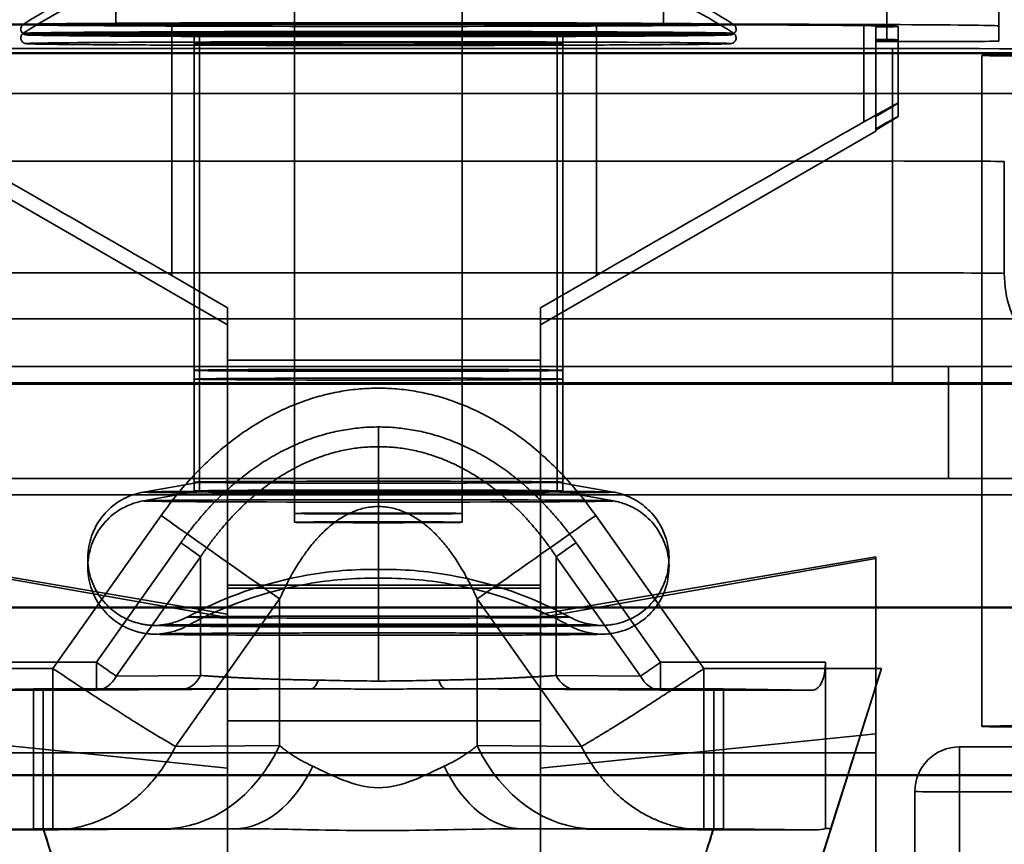
# Model space of a CAD drawing. Units: millimetres. Extents: x 100 to 2000, y 93 to 4898.
# Drawn here: x 756 to 764, y 3584 to 3592 of the extents above; entities that cross this region are included whole.
import ezdxf

# ---------------------------------------------------------------- set-up
doc = ezdxf.new("R2010")
doc.units = ezdxf.units.MM
doc.header["$LTSCALE"] = 10
doc.layers.add('Hidden Edges(ISO)', color=7, linetype='Continuous', lineweight=35)
doc.layers.add('Hidden Tangent Edges(ISO)', color=7, linetype='Continuous', lineweight=35)

msp = doc.modelspace()

# ---------------------------------------------------------------- linework, layer by layer
at = {"layer": 'Hidden Edges(ISO)'}
for p, q in [((764.3208, 3591.4839), (764.3208, 3592.6839)), ((758.0208, 3587.1246), (758.0208, 3591.9543)), ((759.5208, 3587.1246), (759.5208, 3591.9543)), ((761.3208, 3591.4996), (756.4208, 3591.4996)), ((756.9208, 3591.4954), (760.7208, 3591.4954)), ((763.115, 3590.6251), (763.115, 3591.4861)), ((763.2208, 3590.6736), (763.2208, 3591.4736)), ((763.4208, 3590.7947), (763.4208, 3591.4792)), ((764.3208, 3591.3483), (764.3208, 3591.4839)), ((757.1208, 3591.4043), (757.1208, 3588.4043)), ((757.1708, 3587.4043), (757.1708, 3591.4043)), ((760.3708, 3587.4043), (760.3708, 3591.4043)), ((760.4208, 3591.4043), (760.4208, 3588.4043)), ((763.2208, 3591.3431), (763.3208, 3591.3431)), ((765.0208, 3591.2445), (751.3208, 3591.2445)), ((765.0208, 3591.238), (751.3208, 3591.238)), ((764.1708, 3591.2204), (764.1708, 3585.2205)), ((763.4208, 3590.6743), (763.4208, 3590.7947)), ((763.2208, 3590.5644), (763.2208, 3590.6736)), ((760.2208, 3588.8111), (763.2208, 3590.5431)), ((763.2208, 3590.5532), (763.2208, 3590.5644)), ((763.2208, 3590.5431), (763.2208, 3590.5532)), ((764.3708, 3590.2708), (764.3708, 3589.2708)), ((755.3208, 3590.0235), (757.4208, 3588.8111)), ((757.4208, 3588.9634), (756.9208, 3589.2521)), ((760.7208, 3589.2521), (760.2208, 3588.9634)), ((764.3708, 3589.2708), (764.3708, 3589.2603)), ((757.4208, 3588.4955), (757.4208, 3588.9634)), ((760.2208, 3588.9634), (760.2208, 3588.4955)), ((765.3708, 3588.8651), (755.1208, 3588.8651)), ((763.8708, 3588.4384), (753.6708, 3588.4384)), ((757.4208, 3588.4955), (757.4208, 3586.485)), ((760.2208, 3586.485), (760.2208, 3588.4955)), ((757.1208, 3587.4043), (757.1208, 3588.4043)), ((760.4208, 3587.4043), (760.4208, 3588.4043)), ((754.1708, 3588.2813), (763.3708, 3588.2813)), ((763.8708, 3587.4384), (753.6708, 3587.4384)), ((757.1715, 3587.4046), (756.6675, 3587.3158)), ((757.1208, 3587.3258), (757.1208, 3587.4043)), ((757.1708, 3587.3258), (757.1708, 3587.4043)), ((760.3701, 3587.4046), (760.8741, 3587.3158)), ((760.3708, 3587.3258), (760.3708, 3587.4043)), ((760.4208, 3587.3258), (760.4208, 3587.4043)), ((757.1715, 3587.3261), (756.6675, 3587.2372)), ((760.3701, 3587.3261), (760.8741, 3587.2372)), ((758.0208, 3587.046), (758.0208, 3587.1246)), ((759.5208, 3587.046), (759.5208, 3587.1246)), ((757.4208, 3586.2246), (754.4208, 3586.7361)), ((754.4208, 3586.7221), (757.4208, 3586.1932)), ((763.2208, 3586.7361), (760.2208, 3586.2246)), ((760.2208, 3586.1932), (763.2208, 3586.7221)), ((763.2208, 3585.1548), (763.2208, 3586.7361)), ((757.4208, 3586.4559), (757.4208, 3586.485)), ((757.4208, 3586.4559), (757.4208, 3585.2695)), ((760.2208, 3586.485), (760.2208, 3586.4559)), ((760.2208, 3585.2695), (760.2208, 3586.4559)), ((762.7708, 3584.3085), (762.7708, 3585.7946)), ((763.2708, 3585.7381), (760.3383, 3576.4375)), ((756.2478, 3585.5459), (754.8813, 3585.5459)), ((754.8819, 3585.5459), (755.6846, 3585.5554)), ((755.75, 3585.5564), (758.2009, 3585.5564)), ((755.7708, 3584.3152), (755.7708, 3585.5446)), ((756.2497, 3585.5459), (757.0049, 3585.5515)), ((759.3407, 3585.5564), (761.7916, 3585.5564)), ((760.5367, 3585.5515), (761.2919, 3585.5459)), ((762.6603, 3585.5459), (761.2938, 3585.5459)), ((761.7708, 3585.5446), (761.7708, 3584.3152)), ((761.857, 3585.5554), (762.6597, 3585.5459)), ((757.4208, 3582.3536), (757.4208, 3585.2695)), ((760.2208, 3585.2695), (760.2208, 3582.3536)), ((763.2208, 3585.1548), (763.2208, 3583.4755)), ((763.9707, 3585.0381), (765.6709, 3585.0381)), ((763.5708, 3584.6382), (763.5708, 3573.1181)), ((754.8563, 3584.2957), (755.8589, 3584.2957)), ((755.6846, 3584.3054), (754.8597, 3584.2957)), ((755.7708, 3584.3075), (755.7708, 3584.3152)), ((755.7708, 3584.3075), (755.7708, 3584.3064)), ((755.7708, 3584.3064), (757.4912, 3584.3064)), ((755.8589, 3584.2957), (755.8589, 3584.2957)), ((755.8702, 3584.2957), (756.8374, 3584.3029)), ((760.0504, 3584.3064), (761.7708, 3584.3064)), ((760.3383, 3576.444), (762.818, 3584.3085)), ((760.7042, 3584.3029), (761.6714, 3584.2957)), ((761.6827, 3584.2957), (761.6827, 3584.2957)), ((761.6827, 3584.2957), (762.6853, 3584.2957)), ((761.7708, 3584.3152), (761.7708, 3584.3075)), ((761.7708, 3584.3064), (761.7708, 3584.3075)), ((762.6819, 3584.2957), (761.857, 3584.3054)), ((762.7708, 3584.3085), (762.818, 3584.3085))]:
    msp.add_line(p, q, dxfattribs=at)
for centre, start, end in [((756.2478, 3585.7959), 270, 270.42425), ((761.2938, 3585.7959), 269.57575, 270)]:
    msp.add_arc(centre, 0.25, start, end, dxfattribs=at)
for centre, major_axis, ratio, start_param, end_param in [((756.4208, 3591.4839), (-3, 0), 0.005236, 4.712389, 5.639684), ((756.9208, 3591.4824), (-2.5, 0), 0.005236, 4.712389, 5.991231), ((760.7208, 3591.4824), (2.5, 0), 0.005236, 0.291955, 1.570796), ((761.3208, 3591.4839), (3, 0), 0.005236, 0.000004, 1.570798), ((760.4208, 3591.4792), (3, 0), 0.005236, 5.915977, 6.738622), ((760.4208, 3591.3588), (3, 0), 0.005236, 5.915977, 6.650393), ((763.3208, 3591.3483), (1, 0), 0.005236, 4.712389, 6.283185), ((766.0208, 3591.2204), (-1.85, 0), 0.005236, 5.728931, 7.76983), ((760.4208, 3589.0627), (-3, -1.7321), 0.003927, 2.772117, 3.594762), ((760.4208, 3588.9422), (3, 1.7321), 0.003927, 5.91371, 6.648126), ((756.9208, 3589.239), (2.5, -1.4434), 0.003927, 1.573064, 2.851905), ((760.7208, 3589.239), (-2.5, -1.4434), 0.003927, 3.431281, 4.710122), ((763.8708, 3588.4279), (2, 0), 0.005236, 0, 1.570796), ((763.8708, 3587.4279), (2, 0), 0.005236, 0, 1.570796), ((762.6597, 3585.7959), (-0.0007, 0.25), 0.444435, 3.135068, 4.705864), ((763.2708, 3585.7457), (-0.4572, -1.45), 0.001502, 0.13361, 1.566034), ((754.7708, 3585.5575), (1, 0), 0.005236, 5.864961, 6.069345), ((757.003, 3585.8015), (0.0019, -0.25), 0.816485, 6.274117, 6.283185), ((760.5386, 3585.8015), (-0.0019, -0.25), 0.816485, 0, 0.009069), ((762.7708, 3585.5575), (-1, 0), 0.005236, 0.21384, 0.418224), ((766.0208, 3585.2205), (-1.85, 0), 0.005236, 5.728931, 7.76983), ((763.9707, 3584.6382), (-0.3999, 0), 0.999986, 4.712389, 6.283185), ((754.7708, 3584.3075), (1, 0), 0.005236, 5.864961, 6.283185), ((755.9285, 3583.8064), (-0.5518, 1.75), 0.001502, 4.717152, 5.006903), ((755.9285, 3583.8064), (-0.1576, 0.5), 0.001502, 4.717152, 6.287948), ((756.8263, 3585.8028), (0.0111, -1.5), 0.816485, 6.274116, 6.283185), ((760.7153, 3585.8028), (-0.0111, -1.5), 0.816485, 0, 0.009069), ((761.6132, 3583.8064), (0.5518, 1.75), 0.001502, 1.276282, 1.566034), ((761.6132, 3583.8064), (0.1576, 0.5), 0.001502, 6.278423, 7.849219), ((762.7708, 3584.3075), (-1, 0), 0.005236, 0, 0.418224), ((762.6819, 3585.7457), (-0.0042, 1.45), 0.444435, 3.135068, 3.27344)]:
    msp.add_ellipse(centre, major_axis=major_axis, ratio=ratio, start_param=start_param, end_param=end_param, dxfattribs=at)
for centre, major_axis in [((758.7708, 3591.4043), (1.65, 0)), ((758.7708, 3591.3258), (1.65, 0)), ((758.7708, 3591.4043), (1.6, 0)), ((758.7708, 3591.3258), (1.6, 0)), ((758.7708, 3588.4043), (-1.65, 0)), ((758.7708, 3588.4043), (1.65, 0)), ((758.7708, 3588.3258), (-1.65, 0)), ((758.7708, 3588.3258), (1.65, 0)), ((758.7708, 3587.4043), (-1.65, 0)), ((758.7708, 3587.4043), (1.6, 0)), ((758.7708, 3587.3258), (-1.65, 0)), ((758.7708, 3587.3258), (1.6, 0)), ((758.7708, 3587.1246), (0.75, 0)), ((758.7708, 3587.046), (0.75, 0))]:
    msp.add_ellipse(centre, major_axis=major_axis, ratio=0.005236, dxfattribs=at)
for points, knots in [([(755.5934, 3591.4962), (755.9546, 3591.7338), (756.3601, 3591.9144), (756.9812, 3592.0771), (757.1899, 3592.1144), (757.4701, 3592.1423), (757.5461, 3592.1476), (757.6388, 3592.152), (757.6641, 3592.1529), (757.7057, 3592.1541), (757.7229, 3592.1545), (757.7657, 3592.1554), (757.7894, 3592.1558), (757.89, 3592.157), (757.9829, 3592.1577), (758.1514, 3592.1585), (758.2092, 3592.1587), (758.3697, 3592.1592), (758.4802, 3592.1594), (758.7003, 3592.1596), (758.8126, 3592.1596), (759.0282, 3592.1594), (759.1342, 3592.1593), (759.3288, 3592.1587), (759.4196, 3592.1584), (759.5788, 3592.1575), (759.6472, 3592.157), (759.7403, 3592.1559), (759.7712, 3592.1555), (759.825, 3592.1544), (759.8436, 3592.1539), (759.882, 3592.1527), (759.9003, 3592.152), (759.9454, 3592.15), (759.9734, 3592.1485), (760.0389, 3592.1443), (760.0772, 3592.1414), (760.1974, 3592.1303), (760.28, 3592.1201), (760.5796, 3592.0737), (760.7954, 3592.0217), (761.3364, 3591.8429), (761.6563, 3591.6882), (761.9482, 3591.4962)], [0, 0, 0, 0, 0.1297145, 0.1297145, 0.1926552, 0.1926552, 0.2148889, 0.2148889, 0.2243188, 0.2243188, 0.2333359, 0.2333359, 0.2486613, 0.2486613, 0.2941719, 0.2941719, 0.3150898, 0.3150898, 0.3493286, 0.3493286, 0.3821601, 0.3821601, 0.4147093, 0.4147093, 0.4474929, 0.4474929, 0.4814319, 0.4814319, 0.5020918, 0.5020918, 0.5114687, 0.5114687, 0.518337, 0.518337, 0.5272644, 0.5272644, 0.5389169, 0.5389169, 0.5638684, 0.5638684, 0.6299925, 0.6299925, 0.7348009, 0.7348009, 0.7348009, 0.7348009]), ([(755.5934, 3591.4177), (755.9546, 3591.6553), (756.3601, 3591.8359), (756.9812, 3591.9986), (757.1899, 3592.0359), (757.4701, 3592.0638), (757.5461, 3592.0691), (757.6388, 3592.0734), (757.6641, 3592.0743), (757.7057, 3592.0756), (757.7229, 3592.076), (757.7657, 3592.0769), (757.7894, 3592.0772), (757.89, 3592.0785), (757.9829, 3592.0791), (758.1514, 3592.0799), (758.2092, 3592.0802), (758.3697, 3592.0806), (758.4802, 3592.0808), (758.7003, 3592.0811), (758.8126, 3592.0811), (759.0282, 3592.0809), (759.1342, 3592.0807), (759.3288, 3592.0802), (759.4196, 3592.0798), (759.5788, 3592.079), (759.6472, 3592.0785), (759.7403, 3592.0774), (759.7712, 3592.077), (759.825, 3592.0758), (759.8436, 3592.0754), (759.882, 3592.0741), (759.9003, 3592.0735), (759.9454, 3592.0715), (759.9734, 3592.07), (760.0389, 3592.0658), (760.0772, 3592.0628), (760.1974, 3592.0518), (760.28, 3592.0416), (760.5796, 3591.9951), (760.7954, 3591.9432), (761.3364, 3591.7644), (761.6563, 3591.6097), (761.9482, 3591.4177)], [0, 0, 0, 0, 0.1297145, 0.1297145, 0.1926552, 0.1926552, 0.2148889, 0.2148889, 0.2243188, 0.2243188, 0.2333359, 0.2333359, 0.2486613, 0.2486613, 0.2941719, 0.2941719, 0.3150898, 0.3150898, 0.3493286, 0.3493286, 0.3821601, 0.3821601, 0.4147093, 0.4147093, 0.4474929, 0.4474929, 0.4814319, 0.4814319, 0.5020918, 0.5020918, 0.5114687, 0.5114687, 0.518337, 0.518337, 0.5272644, 0.5272644, 0.5389169, 0.5389169, 0.5638684, 0.5638684, 0.6299925, 0.6299925, 0.7348009, 0.7348009, 0.7348009, 0.7348009]), ([(761.9482, 3591.4962), (761.951, 3591.4943), (761.9542, 3591.4918), (761.96, 3591.4857), (761.9626, 3591.4821), (761.9671, 3591.4738), (761.9689, 3591.4688), (761.9709, 3591.4584), (761.9711, 3591.4527), (761.9695, 3591.4417), (761.9678, 3591.4363), (761.9629, 3591.4267), (761.9597, 3591.4224), (761.953, 3591.4158), (761.9496, 3591.4132), (761.9441, 3591.4098), (761.9418, 3591.4088), (761.9377, 3591.4071), (761.936, 3591.4065), (761.9322, 3591.4054), (761.9306, 3591.405), (761.9258, 3591.4041), (761.9239, 3591.4039), (761.9155, 3591.4031), (761.9086, 3591.4027), (761.8689, 3591.401), (761.8148, 3591.3999), (761.6197, 3591.397), (761.4466, 3591.3954), (761.0214, 3591.3926), (760.7669, 3591.3914), (760.2053, 3591.3895), (759.8913, 3591.3888), (759.2437, 3591.3879), (758.9021, 3591.3877), (758.2342, 3591.3879), (757.8996, 3591.3883), (757.2792, 3591.3897), (756.9856, 3591.3906), (756.4756, 3591.3929), (756.2528, 3591.3942), (755.9049, 3591.3972), (755.7755, 3591.3989), (755.6721, 3591.4012), (755.6513, 3591.4019), (755.63, 3591.4029), (755.6247, 3591.4032), (755.617, 3591.404), (755.6152, 3591.404), (755.6078, 3591.4058), (755.6059, 3591.4063), (755.6007, 3591.4084), (755.5975, 3591.4097), (755.5904, 3591.4143), (755.5867, 3591.4173), (755.5806, 3591.4242), (755.5781, 3591.4279), (755.5738, 3591.4364), (755.5722, 3591.4415), (755.5705, 3591.4522), (755.5706, 3591.4579), (755.5726, 3591.4687), (755.5746, 3591.474), (755.5798, 3591.4834), (755.5831, 3591.4875), (755.5889, 3591.4929), (755.5912, 3591.4948), (755.5934, 3591.4962)], [0, 0, 0, 0, 0.001512, 0.001512, 0.002957, 0.002957, 0.004599, 0.004599, 0.006342, 0.006342, 0.008098, 0.008098, 0.009841, 0.009841, 0.011464, 0.011464, 0.012895, 0.012895, 0.014595, 0.014595, 0.017573, 0.017573, 0.025237, 0.025237, 0.048216, 0.048216, 0.117534, 0.117534, 0.221185, 0.221185, 0.321624, 0.321624, 0.422038, 0.422038, 0.52243, 0.52243, 0.622817, 0.622817, 0.723206, 0.723206, 0.823604, 0.823604, 0.924036, 0.924036, 0.960954, 0.960954, 0.9795, 0.9795, 0.988776, 0.988776, 0.991197, 0.991197, 0.993202, 0.993202, 0.994952, 0.994952, 0.99639, 0.99639, 0.998055, 0.998055, 0.999801, 0.999801, 1.001557, 1.001557, 1.003294, 1.003294, 1.00445, 1.00445, 1.00445, 1.00445]), ([(761.9482, 3591.4177), (761.951, 3591.4158), (761.9542, 3591.4132), (761.96, 3591.4071), (761.9626, 3591.4036), (761.9671, 3591.3953), (761.9689, 3591.3903), (761.9709, 3591.3798), (761.9711, 3591.3741), (761.9695, 3591.3632), (761.9678, 3591.3578), (761.9629, 3591.3482), (761.9597, 3591.3439), (761.953, 3591.3372), (761.9496, 3591.3347), (761.9441, 3591.3313), (761.9418, 3591.3302), (761.9377, 3591.3285), (761.936, 3591.328), (761.9322, 3591.3268), (761.9306, 3591.3265), (761.9258, 3591.3256), (761.9239, 3591.3254), (761.9155, 3591.3245), (761.9086, 3591.3242), (761.8689, 3591.3225), (761.8148, 3591.3213), (761.6197, 3591.3185), (761.4466, 3591.3169), (761.0214, 3591.3141), (760.7669, 3591.3129), (760.2053, 3591.311), (759.8913, 3591.3102), (759.2437, 3591.3094), (758.9021, 3591.3092), (758.2342, 3591.3094), (757.8996, 3591.3098), (757.2792, 3591.3111), (756.9856, 3591.312), (756.4756, 3591.3143), (756.2528, 3591.3157), (755.9049, 3591.3187), (755.7755, 3591.3203), (755.6721, 3591.3227), (755.6513, 3591.3233), (755.63, 3591.3244), (755.6247, 3591.3247), (755.617, 3591.3255), (755.6152, 3591.3254), (755.6078, 3591.3273), (755.6059, 3591.3278), (755.6007, 3591.3298), (755.5975, 3591.3312), (755.5904, 3591.3358), (755.5867, 3591.3388), (755.5806, 3591.3457), (755.5781, 3591.3493), (755.5738, 3591.3579), (755.5722, 3591.363), (755.5705, 3591.3736), (755.5706, 3591.3793), (755.5726, 3591.3902), (755.5746, 3591.3955), (755.5798, 3591.4048), (755.5831, 3591.409), (755.5889, 3591.4144), (755.5912, 3591.4162), (755.5934, 3591.4177)], [0, 0, 0, 0, 0.001512, 0.001512, 0.002957, 0.002957, 0.004599, 0.004599, 0.006342, 0.006342, 0.008098, 0.008098, 0.009841, 0.009841, 0.011464, 0.011464, 0.012895, 0.012895, 0.014595, 0.014595, 0.017573, 0.017573, 0.025237, 0.025237, 0.048216, 0.048216, 0.117534, 0.117534, 0.221185, 0.221185, 0.321624, 0.321624, 0.422038, 0.422038, 0.52243, 0.52243, 0.622817, 0.622817, 0.723206, 0.723206, 0.823604, 0.823604, 0.924036, 0.924036, 0.960954, 0.960954, 0.9795, 0.9795, 0.988776, 0.988776, 0.991197, 0.991197, 0.993202, 0.993202, 0.994952, 0.994952, 0.99639, 0.99639, 0.998055, 0.998055, 0.999801, 0.999801, 1.001557, 1.001557, 1.003294, 1.003294, 1.00445, 1.00445, 1.00445, 1.00445]), ([(764.3708, 3589.2708), (764.3708, 3589.1627), (764.3888, 3589.0532), (764.4574, 3588.8502), (764.5082, 3588.754), (764.6359, 3588.5844), (764.7145, 3588.5089), (764.889, 3588.3882), (764.9875, 3588.3413), (765.1113, 3588.3049), (765.1344, 3588.299), (765.1875, 3588.2874), (765.2187, 3588.2823), (765.2551, 3588.2777), (765.2647, 3588.2767), (765.2819, 3588.275), (765.2892, 3588.2745), (765.3005, 3588.2737), (765.3046, 3588.2734), (765.312, 3588.273), (765.3137, 3588.273), (765.3141, 3588.273), (765.3141, 3588.273), (765.3141, 3588.273), (765.3101, 3588.2731), (765.2905, 3588.2736), (765.2665, 3588.274), (765.1826, 3588.2753), (765.1074, 3588.276), (764.9039, 3588.2776), (764.7644, 3588.2784), (764.4439, 3588.2797), (764.2573, 3588.2802), (763.8637, 3588.281), (763.6517, 3588.2812), (763.4177, 3588.2813), (763.3942, 3588.2813), (763.3708, 3588.2813)], [0, 0, 0, 0, 0.0324315, 0.0324315, 0.0642761, 0.0642761, 0.0961392, 0.0961392, 0.127969, 0.127969, 0.1351855, 0.1351855, 0.1447294, 0.1447294, 0.1485872, 0.1485872, 0.1529462, 0.1529462, 0.1576585, 0.1576585, 0.1650569, 0.1650569, 0.1659747, 0.1659747, 0.1790122, 0.1790122, 0.2077596, 0.2077596, 0.2571054, 0.2571054, 0.3172873, 0.3172873, 0.3799659, 0.3799659, 0.4431908, 0.4431908, 0.4502214, 0.4502214, 0.4502214, 0.4502214]), ([(760.8741, 3587.3158), (760.888, 3587.3133), (760.9031, 3587.3101), (760.9375, 3587.3014), (760.957, 3587.2954), (761.0125, 3587.2752), (761.0481, 3587.2581), (761.1312, 3587.2078), (761.1769, 3587.1701), (761.2584, 3587.0799), (761.2938, 3587.0254), (761.3453, 3586.9091), (761.3619, 3586.8459), (761.3742, 3586.719), (761.37, 3586.6537), (761.3418, 3586.5294), (761.3173, 3586.4688), (761.2514, 3586.3597), (761.2091, 3586.3099), (761.1123, 3586.2271), (761.0565, 3586.1931), (760.9703, 3586.1578), (760.9415, 3586.1485), (760.8947, 3586.1371), (760.8759, 3586.1335), (760.853, 3586.13), (760.8464, 3586.1291), (760.8321, 3586.1274), (760.8251, 3586.1267), (760.812, 3586.1256), (760.8064, 3586.1252), (760.7916, 3586.1243), (760.7844, 3586.1239), (760.7552, 3586.1228), (760.733, 3586.1223), (760.6589, 3586.121), (760.5995, 3586.1202), (760.413, 3586.1185), (760.2641, 3586.1175), (759.9289, 3586.116), (759.7416, 3586.1153), (759.3461, 3586.1145), (759.1331, 3586.1142), (758.7076, 3586.114), (758.4898, 3586.1141), (758.0764, 3586.1147), (757.8756, 3586.1151), (757.5155, 3586.1163), (757.3518, 3586.1171), (757.0808, 3586.1188), (756.9706, 3586.1198), (756.8528, 3586.1215), (756.8211, 3586.122), (756.7803, 3586.1231), (756.7678, 3586.1234), (756.7467, 3586.1245), (756.7404, 3586.1248), (756.7262, 3586.1259), (756.7195, 3586.1264), (756.7045, 3586.128), (756.6973, 3586.1288), (756.6789, 3586.1314), (756.667, 3586.1333), (756.6416, 3586.1384), (756.6278, 3586.1416), (756.5913, 3586.1515), (756.5682, 3586.1592), (756.5054, 3586.1846), (756.4664, 3586.2056), (756.3806, 3586.2647), (756.3355, 3586.3072), (756.2591, 3586.4049), (756.2276, 3586.462), (756.1846, 3586.5818), (756.1726, 3586.6461), (756.1694, 3586.7735), (756.1782, 3586.8383), (756.2154, 3586.9603), (756.2441, 3587.019), (756.3177, 3587.123), (756.3634, 3587.1697), (756.4658, 3587.2452), (756.5241, 3587.2751), (756.6119, 3587.304), (756.6416, 3587.3112), (756.6675, 3587.3158)], [0, 0, 0, 0, 0.0048768, 0.0048768, 0.0110522, 0.0110522, 0.0228075, 0.0228075, 0.04024, 0.04024, 0.0592774, 0.0592774, 0.0783985, 0.0783985, 0.0975238, 0.0975238, 0.1166492, 0.1166492, 0.1357737, 0.1357737, 0.1548796, 0.1548796, 0.1639373, 0.1639373, 0.1699728, 0.1699728, 0.1726436, 0.1726436, 0.1765984, 0.1765984, 0.1815291, 0.1815291, 0.1915402, 0.1915402, 0.2215399, 0.2215399, 0.2667664, 0.2667664, 0.3357032, 0.3357032, 0.4002039, 0.4002039, 0.4642591, 0.4642591, 0.5282048, 0.5282048, 0.5921357, 0.5921357, 0.6561246, 0.6561246, 0.7203439, 0.7203439, 0.7528699, 0.7528699, 0.7720952, 0.7720952, 0.7793122, 0.7793122, 0.784051, 0.784051, 0.7873509, 0.7873509, 0.7914853, 0.7914853, 0.7958806, 0.7958806, 0.8032104, 0.8032104, 0.8163546, 0.8163546, 0.8345149, 0.8345149, 0.8535979, 0.8535979, 0.8727211, 0.8727211, 0.8918465, 0.8918465, 0.9109718, 0.9109718, 0.9300953, 0.9300953, 0.949183, 0.949183, 0.9582704, 0.9582704, 0.9582704, 0.9582704]), ([(760.8741, 3587.2372), (760.888, 3587.2348), (760.9031, 3587.2316), (760.9375, 3587.2228), (760.957, 3587.2169), (761.0125, 3587.1966), (761.0481, 3587.1796), (761.1312, 3587.1293), (761.1769, 3587.0915), (761.2584, 3587.0014), (761.2938, 3586.9468), (761.3453, 3586.8305), (761.3619, 3586.7673), (761.3742, 3586.6404), (761.37, 3586.5752), (761.3418, 3586.4509), (761.3173, 3586.3903), (761.2514, 3586.2812), (761.2091, 3586.2313), (761.1123, 3586.1486), (761.0565, 3586.1146), (760.9703, 3586.0793), (760.9415, 3586.07), (760.8947, 3586.0585), (760.8759, 3586.0549), (760.853, 3586.0514), (760.8464, 3586.0506), (760.8321, 3586.0488), (760.8251, 3586.0482), (760.812, 3586.047), (760.8064, 3586.0466), (760.7916, 3586.0457), (760.7844, 3586.0454), (760.7552, 3586.0443), (760.733, 3586.0438), (760.6589, 3586.0424), (760.5995, 3586.0417), (760.413, 3586.0399), (760.2641, 3586.0389), (759.9289, 3586.0374), (759.7416, 3586.0368), (759.3461, 3586.0359), (759.1331, 3586.0357), (758.7076, 3586.0355), (758.4898, 3586.0356), (758.0764, 3586.0361), (757.8756, 3586.0366), (757.5155, 3586.0378), (757.3518, 3586.0386), (757.0808, 3586.0403), (756.9706, 3586.0413), (756.8528, 3586.0429), (756.8211, 3586.0435), (756.7803, 3586.0445), (756.7678, 3586.0449), (756.7467, 3586.0459), (756.7404, 3586.0463), (756.7262, 3586.0473), (756.7195, 3586.0479), (756.7045, 3586.0494), (756.6973, 3586.0503), (756.6789, 3586.0529), (756.667, 3586.0548), (756.6416, 3586.0598), (756.6278, 3586.063), (756.5913, 3586.0729), (756.5682, 3586.0807), (756.5054, 3586.1061), (756.4664, 3586.1271), (756.3806, 3586.1862), (756.3355, 3586.2286), (756.2591, 3586.3264), (756.2276, 3586.3835), (756.1846, 3586.5033), (756.1726, 3586.5676), (756.1694, 3586.695), (756.1782, 3586.7598), (756.2154, 3586.8817), (756.2441, 3586.9404), (756.3177, 3587.0445), (756.3634, 3587.0912), (756.4658, 3587.1667), (756.5241, 3587.1966), (756.6119, 3587.2255), (756.6416, 3587.2327), (756.6675, 3587.2372)], [0, 0, 0, 0, 0.0048768, 0.0048768, 0.0110522, 0.0110522, 0.0228075, 0.0228075, 0.04024, 0.04024, 0.0592774, 0.0592774, 0.0783985, 0.0783985, 0.0975238, 0.0975238, 0.1166492, 0.1166492, 0.1357737, 0.1357737, 0.1548796, 0.1548796, 0.1639373, 0.1639373, 0.1699728, 0.1699728, 0.1726436, 0.1726436, 0.1765984, 0.1765984, 0.1815291, 0.1815291, 0.1915402, 0.1915402, 0.2215399, 0.2215399, 0.2667664, 0.2667664, 0.3357032, 0.3357032, 0.4002039, 0.4002039, 0.4642591, 0.4642591, 0.5282048, 0.5282048, 0.5921357, 0.5921357, 0.6561246, 0.6561246, 0.7203439, 0.7203439, 0.7528699, 0.7528699, 0.7720952, 0.7720952, 0.7793122, 0.7793122, 0.784051, 0.784051, 0.7873509, 0.7873509, 0.7914853, 0.7914853, 0.7958806, 0.7958806, 0.8032104, 0.8032104, 0.8163546, 0.8163546, 0.8345149, 0.8345149, 0.8535979, 0.8535979, 0.8727211, 0.8727211, 0.8918465, 0.8918465, 0.9109718, 0.9109718, 0.9300953, 0.9300953, 0.949183, 0.949183, 0.9582704, 0.9582704, 0.9582704, 0.9582704]), ([(757.0581, 3586.1979), (757.3903, 3586.379), (757.7569, 3586.5071), (758.3409, 3586.6094), (758.5567, 3586.6269), (758.7708, 3586.6246)], [0, 0, 0, 0, 0.1135025, 0.1135025, 0.17787, 0.17787, 0.17787, 0.17787]), ([(758.7708, 3586.6246), (758.9849, 3586.6269), (759.2007, 3586.6094), (759.7847, 3586.5071), (760.1513, 3586.379), (760.4835, 3586.1979)], [0, 0, 0, 0, 0.0643677, 0.0643677, 0.17787, 0.17787, 0.17787, 0.17787]), ([(757.0581, 3586.1193), (757.3903, 3586.3004), (757.7569, 3586.4285), (758.3409, 3586.5308), (758.5567, 3586.5484), (758.7708, 3586.546)], [0, 0, 0, 0, 0.1135025, 0.1135025, 0.17787, 0.17787, 0.17787, 0.17787]), ([(758.7708, 3586.546), (758.9849, 3586.5484), (759.2007, 3586.5308), (759.7847, 3586.4285), (760.1513, 3586.3004), (760.4835, 3586.1193)], [0, 0, 0, 0, 0.0643677, 0.0643677, 0.17787, 0.17787, 0.17787, 0.17787]), ([(760.4835, 3586.1979), (760.5107, 3586.1831), (760.539, 3586.1704), (760.5943, 3586.1505), (760.6217, 3586.1429), (760.6611, 3586.1347), (760.6747, 3586.1324), (760.6959, 3586.1294), (760.7041, 3586.1285), (760.7151, 3586.1274), (760.7188, 3586.1271), (760.7258, 3586.1266), (760.728, 3586.1265), (760.7301, 3586.1264), (760.7304, 3586.1264), (760.7304, 3586.1264), (760.7295, 3586.1264), (760.7222, 3586.1267), (760.7091, 3586.127), (760.657, 3586.1281), (760.6035, 3586.1288), (760.4447, 3586.1304), (760.3253, 3586.1312), (760.0388, 3586.1327), (759.8657, 3586.1334), (759.4916, 3586.1344), (759.2857, 3586.1347), (758.8679, 3586.1351), (758.6508, 3586.1351), (758.2332, 3586.1347), (758.0275, 3586.1344), (757.6531, 3586.1333), (757.4797, 3586.1326), (757.1872, 3586.131), (757.0642, 3586.1301), (756.9304, 3586.1287), (756.8937, 3586.1282), (756.839, 3586.1272), (756.8191, 3586.1267), (756.8118, 3586.1264), (756.8112, 3586.1264), (756.8112, 3586.1264), (756.8124, 3586.1264), (756.819, 3586.1269), (756.8224, 3586.1271), (756.8316, 3586.1279), (756.8368, 3586.1284), (756.8513, 3586.1301), (756.8614, 3586.1315), (756.882, 3586.135), (756.8924, 3586.137), (756.9183, 3586.1429), (756.9341, 3586.1471), (756.9781, 3586.1608), (757.0062, 3586.1719), (757.0415, 3586.1891), (757.0499, 3586.1934), (757.0581, 3586.1979)], [0, 0, 0, 0, 0.0093002, 0.0093002, 0.0178059, 0.0178059, 0.0224243, 0.0224243, 0.0265847, 0.0265847, 0.0300781, 0.0300781, 0.0354452, 0.0354452, 0.03925, 0.03925, 0.0455326, 0.0455326, 0.0677524, 0.0677524, 0.1121291, 0.1121291, 0.1715382, 0.1715382, 0.2343031, 0.2343031, 0.2976513, 0.2976513, 0.3611459, 0.3611459, 0.4246723, 0.4246723, 0.4881623, 0.4881623, 0.5514911, 0.5514911, 0.5824473, 0.5824473, 0.6122643, 0.6122643, 0.6172349, 0.6172349, 0.6246578, 0.6246578, 0.6289218, 0.6289218, 0.6322045, 0.6322045, 0.636179, 0.636179, 0.6396187, 0.6396187, 0.6446578, 0.6446578, 0.6536945, 0.6536945, 0.6565104, 0.6565104, 0.6565104, 0.6565104]), ([(760.4835, 3586.1193), (760.5107, 3586.1045), (760.539, 3586.0918), (760.5943, 3586.072), (760.6217, 3586.0644), (760.6611, 3586.0561), (760.6747, 3586.0538), (760.6959, 3586.0509), (760.7041, 3586.05), (760.7151, 3586.0489), (760.7188, 3586.0486), (760.7258, 3586.0481), (760.728, 3586.048), (760.7301, 3586.0479), (760.7304, 3586.0478), (760.7304, 3586.0478), (760.7295, 3586.0479), (760.7222, 3586.0481), (760.7091, 3586.0485), (760.657, 3586.0495), (760.6035, 3586.0502), (760.4447, 3586.0518), (760.3253, 3586.0527), (760.0388, 3586.0542), (759.8657, 3586.0549), (759.4916, 3586.0559), (759.2857, 3586.0562), (758.8679, 3586.0565), (758.6508, 3586.0565), (758.2332, 3586.0562), (758.0275, 3586.0558), (757.6531, 3586.0548), (757.4797, 3586.0541), (757.1872, 3586.0525), (757.0642, 3586.0516), (756.9304, 3586.0501), (756.8937, 3586.0496), (756.839, 3586.0487), (756.8191, 3586.0481), (756.8118, 3586.0479), (756.8112, 3586.0478), (756.8112, 3586.0478), (756.8124, 3586.0479), (756.819, 3586.0483), (756.8224, 3586.0486), (756.8316, 3586.0494), (756.8368, 3586.0499), (756.8513, 3586.0516), (756.8614, 3586.053), (756.882, 3586.0565), (756.8924, 3586.0585), (756.9183, 3586.0643), (756.9341, 3586.0686), (756.9781, 3586.0823), (757.0062, 3586.0934), (757.0415, 3586.1106), (757.0499, 3586.1148), (757.0581, 3586.1193)], [0, 0, 0, 0, 0.0093002, 0.0093002, 0.0178059, 0.0178059, 0.0224243, 0.0224243, 0.0265847, 0.0265847, 0.0300781, 0.0300781, 0.0354452, 0.0354452, 0.03925, 0.03925, 0.0455326, 0.0455326, 0.0677524, 0.0677524, 0.1121291, 0.1121291, 0.1715382, 0.1715382, 0.2343031, 0.2343031, 0.2976513, 0.2976513, 0.3611459, 0.3611459, 0.4246723, 0.4246723, 0.4881623, 0.4881623, 0.5514911, 0.5514911, 0.5824473, 0.5824473, 0.6122643, 0.6122643, 0.6172349, 0.6172349, 0.6246578, 0.6246578, 0.6289218, 0.6289218, 0.6322045, 0.6322045, 0.636179, 0.636179, 0.6396187, 0.6396187, 0.6446578, 0.6446578, 0.6536945, 0.6536945, 0.6565104, 0.6565104, 0.6565104, 0.6565104])]:
    msp.add_open_spline(points, degree=3, knots=knots, dxfattribs=at)
for points in [[(755.748, 3585.5564), (755.7635, 3585.5568), (755.7708, 3585.5527), (755.7708, 3585.5446)], [(758.1702, 3585.5564), (758.1804, 3585.5564), (758.1906, 3585.5564), (758.2009, 3585.5564)], [(759.3407, 3585.5564), (759.351, 3585.5564), (759.3612, 3585.5564), (759.3714, 3585.5564)], [(761.7708, 3585.5446), (761.7708, 3585.5527), (761.7781, 3585.5568), (761.7936, 3585.5564)], [(755.8589, 3584.2957), (755.8627, 3584.2957), (755.8665, 3584.2957), (755.8702, 3584.2957)], [(757.4773, 3584.3064), (757.4819, 3584.3064), (757.4866, 3584.3064), (757.4912, 3584.3064)], [(760.0504, 3584.3064), (760.0551, 3584.3064), (760.0597, 3584.3064), (760.0643, 3584.3064)]]:
    msp.add_open_spline(points, degree=3, dxfattribs=at)
for points, weights in [([(758.1702, 3585.5564), (757.7256, 3585.5556), (757.3269, 3585.5539), (757.003, 3585.5515)], [1, 0.975600076503, 0.975600076503, 1]), ([(760.5386, 3585.5515), (760.2148, 3585.5539), (759.816, 3585.5556), (759.3714, 3585.5564)], [1, 0.975600076503, 0.975600076503, 1]), ([(756.8263, 3584.3028), (757.0186, 3584.3043), (757.2372, 3584.3055), (757.4773, 3584.3064)], [1, 0.992727831306, 0.992727831306, 1]), ([(760.0643, 3584.3064), (760.3044, 3584.3055), (760.523, 3584.3043), (760.7153, 3584.3028)], [1, 0.992727831306, 0.992727831306, 1]), ([(761.6714, 3584.2957), (761.6752, 3584.2957), (761.6789, 3584.2957), (761.6827, 3584.2957)], [0.997594952864, 0.998389307388, 0.999190989767, 1])]:
    msp.add_rational_spline(points, weights, degree=3, dxfattribs=at)
at = {"layer": 'Hidden Tangent Edges(ISO)'}
for p, q in [((756.4208, 3591.4996), (756.4208, 3592.6996)), ((761.3208, 3592.6996), (761.3208, 3591.4996)), ((763.3208, 3591.3431), (763.3208, 3592.5431)), ((756.9208, 3589.2521), (756.9208, 3591.4954)), ((760.7208, 3591.4954), (760.7208, 3589.2521)), ((754.1708, 3591.2812), (763.3708, 3591.2812)), ((763.3708, 3591.2812), (763.3708, 3590.276)), ((755.1208, 3590.8808), (764.8708, 3590.8808)), ((763.3708, 3590.276), (754.1708, 3590.276)), ((763.3708, 3589.276), (763.3708, 3590.276)), ((754.1708, 3589.276), (763.3708, 3589.276)), ((763.3708, 3589.276), (763.3708, 3588.2813)), ((760.2208, 3588.4955), (757.4208, 3588.4955)), ((763.8708, 3588.4384), (763.8708, 3587.4384)), ((765.8708, 3588.2918), (751.6708, 3588.2918)), ((763.3708, 3588.2813), (754.1708, 3588.2813)), ((763.3708, 3588.2813), (763.3708, 3588.2813)), ((758.7708, 3587.8981), (758.7708, 3587.7217)), ((758.7708, 3585.6264), (758.7708, 3587.7217)), ((751.6708, 3587.2918), (765.8708, 3587.2918)), ((756.8263, 3587.1061), (755.8589, 3585.7381)), ((761.6827, 3585.7381), (760.7153, 3587.1061)), ((757.003, 3586.8626), (756.2478, 3585.7946)), ((761.2938, 3585.7946), (760.5386, 3586.8626)), ((757.1798, 3586.7383), (756.4246, 3585.6703)), ((757.1798, 3585.6759), (757.1798, 3586.7383)), ((760.3618, 3586.7383), (760.3618, 3585.6759)), ((761.117, 3585.6703), (760.3618, 3586.7383)), ((757.4208, 3586.485), (760.2208, 3586.485)), ((757.4208, 3586.4559), (760.2208, 3586.4559)), ((756.9549, 3585.042), (757.8869, 3586.36)), ((757.8869, 3586.36), (757.8869, 3585.0489)), ((759.6547, 3585.0489), (759.6547, 3586.36)), ((759.6547, 3586.36), (760.5867, 3585.042)), ((751.6708, 3586.2866), (765.8708, 3586.2866)), ((765.8708, 3586.2813), (751.6708, 3586.2813)), ((756.2478, 3585.7946), (754.7708, 3585.7946)), ((756.2478, 3585.7946), (756.2478, 3585.5459)), ((762.7708, 3585.7946), (761.2938, 3585.7946)), ((761.2938, 3585.7946), (761.2938, 3585.5459)), ((754.2708, 3585.7381), (755.8589, 3585.7381)), ((755.8589, 3585.7381), (755.8589, 3584.2957)), ((763.2708, 3585.7381), (761.6827, 3585.7381)), ((761.6827, 3585.7381), (761.6827, 3584.2957)), ((757.1798, 3585.6759), (756.4246, 3585.6703)), ((761.117, 3585.6703), (760.3618, 3585.6759)), ((756.2478, 3585.5459), (754.8819, 3585.5459)), ((755.6846, 3585.5554), (755.6846, 3584.3054)), ((755.748, 3585.5564), (758.1702, 3585.5564)), ((757.003, 3585.5515), (756.2478, 3585.5459)), ((756.2478, 3585.5459), (756.2478, 3585.5459)), ((759.3714, 3585.5564), (761.7936, 3585.5564)), ((761.2938, 3585.5459), (760.5386, 3585.5515)), ((762.6597, 3585.5459), (761.2938, 3585.5459)), ((761.2938, 3585.5459), (761.2938, 3585.5459)), ((761.857, 3584.3054), (761.857, 3585.5554)), ((757.4208, 3585.2695), (760.2208, 3585.2695)), ((754.4208, 3585.1548), (757.4208, 3584.8484)), ((760.2208, 3584.8484), (763.2208, 3585.1548)), ((757.8869, 3585.0489), (756.9549, 3585.042)), ((760.5867, 3585.042), (759.6547, 3585.0489)), ((763.9707, 3585.0381), (763.9707, 3584.6361)), ((754.4208, 3584.9845), (763.2208, 3584.9845)), ((751.6708, 3584.7866), (765.8708, 3584.7866)), ((765.8708, 3584.7813), (751.6708, 3584.7813)), ((763.9707, 3573.116), (763.9707, 3584.6361)), ((763.9707, 3584.6361), (765.6709, 3584.6361)), ((754.8597, 3584.2957), (755.8589, 3584.2957)), ((755.7708, 3584.3064), (757.4773, 3584.3064)), ((755.8589, 3584.2957), (756.8263, 3584.3028)), ((760.0643, 3584.3064), (761.7708, 3584.3064)), ((760.7153, 3584.3028), (761.6827, 3584.2957)), ((761.6827, 3584.2957), (762.6819, 3584.2957))]:
    msp.add_line(p, q, dxfattribs=at)
for centre, major_axis in [((758.7708, 3591.4961), (3.1775, 0)), ((758.7708, 3591.4175), (3.1775, 0)), ((758.7708, 3591.4043), (3.15, 0)), ((758.7708, 3591.3258), (3.15, 0)), ((758.7708, 3587.3154), (2.1042, 0)), ((758.7708, 3587.2369), (2.1042, 0)), ((758.7708, 3586.1978), (1.7128, 0)), ((758.7708, 3586.1192), (1.7128, 0))]:
    msp.add_ellipse(centre, major_axis=major_axis, ratio=0.005236, dxfattribs=at)
for centre, major_axis, ratio, start_param, end_param in [((763.3708, 3591.2708), (2, 0), 0.005236, 0, 1.570796), ((763.3708, 3590.2708), (1, 0), 0.005236, 0, 1.570796), ((763.3708, 3589.2708), (1, 0), 0.005236, 0, 1.570796), ((763.3708, 3588.2708), (2, 0), 0.005236, 0, 1.570796), ((756.8263, 3587.1139), (-1.2247, 0.866), 0.004275, 1.573819, 2.621017), ((760.7153, 3587.1139), (1.2247, 0.866), 0.004275, 3.662168, 4.709366), ((757.003, 3586.8639), (-0.2041, 0.1443), 0.004275, 1.573819, 2.621017), ((760.5386, 3586.8639), (-0.2041, -0.1443), 0.004275, 0.520576, 1.567773), ((756.2478, 3585.7959), (-0.2041, 0.1443), 0.004275, 1.573819, 2.621017), ((761.2938, 3585.7959), (-0.2041, -0.1443), 0.004275, 0.520576, 1.567773), ((756.2478, 3585.7959), (0.0019, -0.25), 0.816485, 6.274116, 7.321314), ((757.003, 3585.8015), (0.0019, -0.25), 0.816485, 0, 1.038129), ((758.1702, 3585.8064), (0.0005, -0.25), 0.330362, 6.277638, 7.091912), ((759.3714, 3585.8064), (-0.0005, -0.25), 0.330362, 5.474458, 6.288733), ((760.5386, 3585.8015), (-0.0019, -0.25), 0.816485, 5.245057, 6.283185), ((761.2938, 3585.7959), (-0.0019, -0.25), 0.816485, 5.245057, 6.292254), ((756.8263, 3585.8028), (0.0111, -1.5), 0.816485, 0, 1.038129), ((760.7153, 3585.8028), (-0.0111, -1.5), 0.816485, 5.245057, 6.283185), ((763.9707, 3584.6382), (-0.3999, 0), 0.999986, 4.712389, 6.283185), ((757.4773, 3585.8064), (0.0059, -1.5), 0.601941, 6.276628, 7.173578), ((760.0643, 3585.8064), (-0.0059, -1.5), 0.601941, 5.392793, 6.289742), ((763.9707, 3584.6382), (-0.3999, 0), 0.005236, 6.283182, 7.85398)]:
    msp.add_ellipse(centre, major_axis=major_axis, ratio=ratio, start_param=start_param, end_param=end_param, dxfattribs=at)
for points, weights in [([(760.7153, 3587.1061), (759.5763, 3588.717), (757.9653, 3588.717), (756.8263, 3587.1061)], [1, 0.804737854124, 0.804737854124, 1]), ([(758.7708, 3587.8981), (758.0989, 3587.8981), (757.4781, 3587.5345), (757.003, 3586.8626)], [1, 0.949253021674, 0.949253021674, 1]), ([(760.5386, 3586.8626), (760.0635, 3587.5345), (759.4427, 3587.8981), (758.7708, 3587.8981)], [1, 0.949253021674, 0.949253021674, 1]), ([(757.1798, 3586.7383), (757.6074, 3587.3764), (758.1661, 3587.7217), (758.7708, 3587.7217)], [1, 0.949253021674, 0.949253021674, 1]), ([(758.7708, 3587.7217), (759.3755, 3587.7217), (759.9342, 3587.3764), (760.3618, 3586.7383)], [1, 0.949253021674, 0.949253021674, 1]), ([(757.8869, 3586.36), (758.4047, 3587.5293), (759.1369, 3587.5293), (759.6547, 3586.36)], [1, 0.804737854124, 0.804737854124, 1]), ([(761.6827, 3585.7381), (761.2269, 3585.4316), (760.8258, 3585.1769), (760.5867, 3585.042)], [1, 0.910683602523, 0.910683602523, 1]), ([(758.2302, 3585.6339), (757.8302, 3585.6409), (757.4713, 3585.6552), (757.1798, 3585.6759)], [1, 0.975600076503, 0.975600076503, 1]), ([(760.3618, 3585.6759), (760.0704, 3585.6552), (759.7115, 3585.6409), (759.3114, 3585.6339)], [1, 0.975600076503, 0.975600076503, 1]), ([(758.1828, 3584.8655), (758.0737, 3584.9142), (757.9744, 3584.9757), (757.8869, 3585.0489)], [1, 0.992727831306, 0.992727831306, 1]), ([(759.6547, 3585.0489), (759.5673, 3584.9757), (759.4679, 3584.9142), (759.3588, 3584.8655)], [1, 0.992727831306, 0.992727831306, 1]), ([(760.5867, 3585.042), (760.8234, 3584.572), (761.2197, 3584.299), (761.6714, 3584.2957)], [1, 0.911492612756, 0.910690930377, 0.997594952864])]:
    msp.add_rational_spline(points, weights, degree=3, dxfattribs=at)
for points, knots in [([(756.9549, 3585.042), (756.8979, 3585.0742), (756.8288, 3585.115), (756.7497, 3585.1631), (756.7102, 3585.1871), (756.6683, 3585.213), (756.6242, 3585.2404), (756.5802, 3585.2678), (756.5341, 3585.2969), (756.4862, 3585.3272), (756.4384, 3585.3576), (756.3889, 3585.3893), (756.3381, 3585.4221), (756.2873, 3585.4549), (756.2353, 3585.4887), (756.1824, 3585.5234), (756.1295, 3585.558), (756.0758, 3585.5934), (756.0218, 3585.6293), (755.9677, 3585.6652), (755.9133, 3585.7015), (755.8589, 3585.7381)], [6.806784, 6.806784, 6.806784, 6.806784, 7.068583, 7.068583, 7.068583, 7.199483, 7.199483, 7.199483, 7.330383, 7.330383, 7.330383, 7.461283, 7.461283, 7.461283, 7.592182, 7.592182, 7.592182, 7.723082, 7.723082, 7.723082, 7.853982, 7.853982, 7.853982, 7.853982]), ([(758.2009, 3585.5564), (758.3882, 3585.5565), (758.5848, 3585.5544), (758.7796, 3585.5544), (758.9687, 3585.5544), (759.159, 3585.5565), (759.3407, 3585.5564)], [0.000032022, 0.000032022, 0.000032022, 0.000032022, 0.000616527, 0.000616527, 0.000616527, 0.001183164, 0.001183164, 0.001183164, 0.001183164]), ([(755.8702, 3584.2957), (755.9208, 3584.2961), (755.9714, 3584.3002), (756.0218, 3584.3079), (756.0758, 3584.3163), (756.1295, 3584.3289), (756.1824, 3584.3457), (756.2353, 3584.3624), (756.2873, 3584.3833), (756.3381, 3584.4082), (756.3889, 3584.4331), (756.4384, 3584.4619), (756.4862, 3584.4945), (756.5341, 3584.527), (756.5802, 3584.5633), (756.6242, 3584.603), (756.6683, 3584.6427), (756.7102, 3584.6858), (756.7497, 3584.732), (756.8288, 3584.8243), (756.8979, 3584.9288), (756.9549, 3585.042)], [6.815853, 6.815853, 6.815853, 6.815853, 6.937684, 6.937684, 6.937684, 7.068583, 7.068583, 7.068583, 7.199483, 7.199483, 7.199483, 7.330383, 7.330383, 7.330383, 7.461283, 7.461283, 7.461283, 7.592182, 7.592182, 7.592182, 7.853982, 7.853982, 7.853982, 7.853982]), ([(757.4912, 3584.3064), (757.7177, 3584.3064), (757.9461, 3584.3011), (758.1753, 3584.2965), (758.3383, 3584.2932), (758.502, 3584.2904), (758.6658, 3584.2896), (758.8334, 3584.2888), (759.0013, 3584.2901), (759.1686, 3584.2928), (759.4643, 3584.2977), (759.7589, 3584.3064), (760.0504, 3584.3064)], [0.000014192, 0.000014192, 0.000014192, 0.000014192, 0.000705498, 0.000705498, 0.000705498, 0.001196768, 0.001196768, 0.001196768, 0.001699613, 0.001699613, 0.001699613, 0.00258986, 0.00258986, 0.00258986, 0.00258986])]:
    msp.add_open_spline(points, degree=3, knots=knots, dxfattribs=at)
for points in [[(758.7708, 3585.6264), (758.5844, 3585.6264), (758.4047, 3585.6308), (758.2302, 3585.6339)], [(759.3114, 3585.6339), (759.137, 3585.6308), (758.9571, 3585.6264), (758.7708, 3585.6264)], [(759.3588, 3584.8655), (759.1996, 3584.7915), (758.7715, 3584.5526), (758.3404, 3584.7916), (758.1828, 3584.8655)]]:
    msp.add_open_spline(points, degree=3, dxfattribs=at)

doc.saveas('drawing.dxf')
